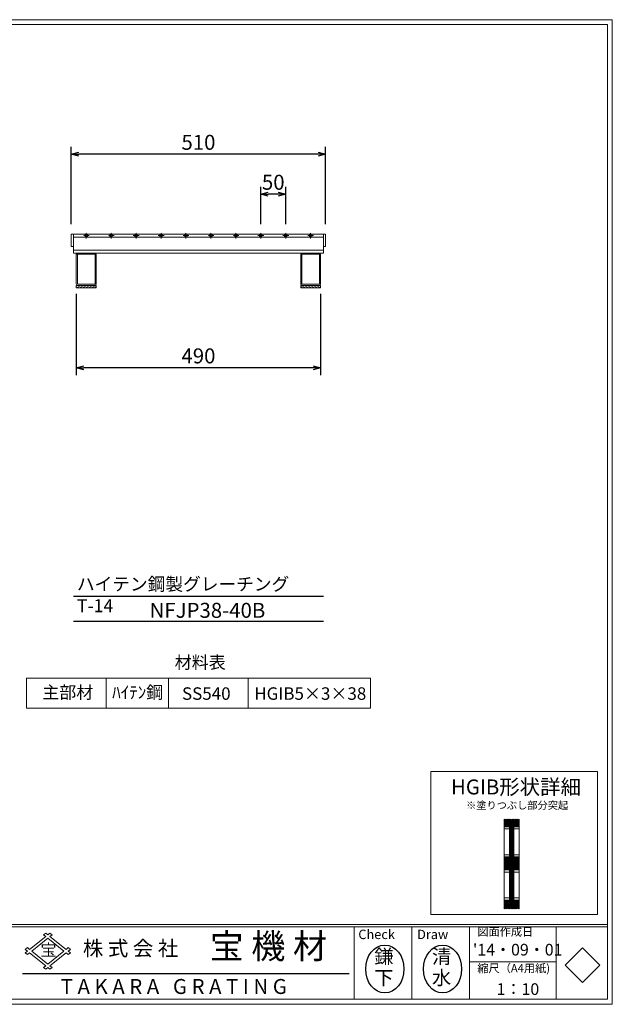
# Model space of a CAD drawing. Units: millimetres. Extents: x 2922 to 5711, y 0 to 1973.
# Drawn here: x 4523 to 5711, y 0 to 1973 of the extents above; entities that cross this region are included whole.
import ezdxf

# ---------------------------------------------------------------- set-up
doc = ezdxf.new("R2010")
doc.units = ezdxf.units.MM
doc.linetypes.add('CENTER', pattern=[10, 6.25, -1.25, 1.25, -1.25])
for name, color, linetype, lineweight in [('エンボス', 4, 'Continuous', 5), ('ゴム', 51, 'Continuous', 13), ('寸法線', 2, 'Continuous', 9), ('嵩上断面', 112, 'Continuous', 13), ('本体', 7, 'Continuous', 13)]:
    doc.layers.add(name, color=color, linetype=linetype, lineweight=lineweight)
doc.layers.add('外枠', color=7, linetype='Continuous')
doc.dimstyles.new('ISO-25', dxfattribs={"dimscale": 10, "dimtxt": 3, "dimasz": 1.5, "dimexe": 1.5, "dimexo": 2, "dimgap": 0.5, "dimtad": 1, "dimdsep": 46, "dimtxsty": 'Standard', "dimblk": 'OPEN30', "dimcen": 2.5, "dimadec": 0, "dimazin": 0, "dimtfac": 1, "dimtmove": 0, "dimatfit": 0, "dimldrblk": 'OPEN30', "dimfxl": 1, "dimarcsym": 0})
pattern_1 = [(45, (-292.3178, -97.7998), (-1.122532, 1.122532), [])]

# ---------------------------------------------------------------- blocks, each defined once
blk = doc.blocks.new('_Open30')
at = {"color": 0, "linetype": 'ByBlock', "lineweight": -2}
for p, q in [((-1, 0.27), (0, 0)), ((0, 0), (-1, -0.27)), ((0, 0), (-1, 0))]:
    blk.add_line(p, q, dxfattribs=at)
blk = doc.blocks.new('*D9')
at = {"layer": 'Defpoints', "color": 0, "linetype": 'Continuous'}
for p in [(5006.7, 1623.6), (5006.7, 1543.6), (5056.7, 1543.6)]:
    blk.add_point(p, dxfattribs=at)
at = {"layer": '寸法線', "color": 0, "linetype": 'Continuous', "lineweight": -2}
for p, q in [((5006.7, 1563.6), (5006.7, 1638.6)), ((5056.7, 1563.6), (5056.7, 1638.6)), ((5041.7, 1623.6), (5021.7, 1623.6))]:
    blk.add_line(p, q, dxfattribs=at)
at = {"layer": '寸法線', "color": 0, "linetype": 'Continuous', "lineweight": -2, "xscale": 15, "yscale": 15, "zscale": 15, "rotation": 180}
blk.add_blockref('_Open30', (5006.7, 1623.6), dxfattribs=at)
at = {"layer": '寸法線', "color": 0, "linetype": 'Continuous', "lineweight": -2, "xscale": 15, "yscale": 15, "zscale": 15}
blk.add_blockref('_Open30', (5056.7, 1623.6), dxfattribs=at)
at = {"layer": '寸法線', "color": 0, "linetype": 'Continuous', "insert": (5031.7, 1643.6), "char_height": 30, "attachment_point": 5}
blk.add_mtext('50', dxfattribs=at)
blk = doc.blocks.new('*D10')
at = {"layer": 'Defpoints', "color": 0, "linetype": 'Continuous'}
for p in [(4626.7, 1703.6), (4626.7, 1543.6), (5136.7, 1543.6)]:
    blk.add_point(p, dxfattribs=at)
at = {"layer": '寸法線', "color": 0, "linetype": 'Continuous', "lineweight": -2}
for p, q in [((4626.7, 1563.6), (4626.7, 1718.6)), ((5136.7, 1563.6), (5136.7, 1718.6)), ((5121.7, 1703.6), (4641.7, 1703.6))]:
    blk.add_line(p, q, dxfattribs=at)
at = {"layer": '寸法線', "color": 0, "linetype": 'Continuous', "lineweight": -2, "xscale": 15, "yscale": 15, "zscale": 15, "rotation": 180}
blk.add_blockref('_Open30', (4626.7, 1703.6), dxfattribs=at)
at = {"layer": '寸法線', "color": 0, "linetype": 'Continuous', "lineweight": -2, "xscale": 15, "yscale": 15, "zscale": 15}
blk.add_blockref('_Open30', (5136.7, 1703.6), dxfattribs=at)
at = {"layer": '寸法線', "color": 0, "linetype": 'Continuous', "insert": (4881.7, 1723.6), "char_height": 30, "attachment_point": 5}
blk.add_mtext('510', dxfattribs=at)
blk = doc.blocks.new('*D11')
at = {"layer": 'Defpoints', "color": 0, "linetype": 'Continuous'}
for p in [(4636.7, 1443.6), (5126.7, 1443.6), (4636.7, 1275.6)]:
    blk.add_point(p, dxfattribs=at)
at = {"layer": '寸法線', "color": 0, "linetype": 'Continuous', "lineweight": -2}
for p, q in [((4636.7, 1423.6), (4636.7, 1260.6)), ((5126.7, 1423.6), (5126.7, 1260.6)), ((5111.7, 1275.6), (4651.7, 1275.6))]:
    blk.add_line(p, q, dxfattribs=at)
at = {"layer": '寸法線', "color": 0, "linetype": 'Continuous', "lineweight": -2, "xscale": 15, "yscale": 15, "zscale": 15, "rotation": 180}
blk.add_blockref('_Open30', (4636.7, 1275.6), dxfattribs=at)
at = {"layer": '寸法線', "color": 0, "linetype": 'Continuous', "lineweight": -2, "xscale": 15, "yscale": 15, "zscale": 15}
blk.add_blockref('_Open30', (5126.7, 1275.6), dxfattribs=at)
at = {"layer": '寸法線', "color": 0, "linetype": 'Continuous', "insert": (4881.7, 1295.6), "char_height": 30, "attachment_point": 5}
blk.add_mtext('490', dxfattribs=at)
blk = doc.blocks.new('TB6')
at = {"layer": '本体', "color": 1, "linetype": 'CENTER', "ltscale": 0.3}
for p, q in [((9, 0), (-3, 0)), ((3, 6), (3, -6))]:
    blk.add_line(p, q, dxfattribs=at)
at = {"layer": '本体', "color": 0, "linetype": 'Continuous'}
blk.add_circle((3, 0), 3, dxfattribs=at)
blk = doc.blocks.new('平ゴムパッキン')
for p, q in [((3, 0), (3, -40)), ((3, 0), (8, 0)), ((8, 0), (8, -10)), ((8, -10), (8, -30)), ((8, -30), (8, -40)), ((3, -40), (8, -40))]:
    blk.add_line(p, q)
at = {"color": 1}
for p, q in [((3, -3), (4.7, 0)), ((3, -9), (8, -0.3)), ((3, -15), (8, -6.3)), ((3, -21), (8, -12.3)), ((3, -27), (8, -18.3)), ((3, -33), (8, -24.3)), ((3, -39), (8, -30.3)), ((5.9, -40), (8, -36.3))]:
    blk.add_line(p, q, dxfattribs=at)
blk = doc.blocks.new('P-H65')
for p, q in [((2.999997, 0.000001), (61.999997, 0.000001)), ((-0.000003, -2.999999), (-0.000003, -36.999999)), ((64.999997, -2.999999), (64.999997, -36.999999)), ((2.999997, -39.999999), (61.999997, -39.999999))]:
    blk.add_line(p, q)
at = {"linetype": 'Continuous'}
blk.add_lwpolyline([(2.299997, -37.699999), (62.699997, -37.699999), (62.699997, -2.299999), (2.299997, -2.299999)], close=True, dxfattribs=at)
for centre, start, end in [((2.999997, -2.999999), 90, 180), ((61.999997, -2.999999), 0, 90), ((2.999997, -36.999999), 180, 270), ((61.999997, -36.999999), 270, 0)]:
    blk.add_arc(centre, 3, start, end)
blk = doc.blocks.new('HGIB詳細')
at = {"layer": 'エンボス', "linetype": 'Continuous'}
h = blk.add_hatch(dxfattribs=at)
h.set_pattern_fill('ANSI31', color=256, scale=0.5, style=0)
h.set_pattern_definition(pattern_1)
h.paths.add_polyline_path([(-176.9, 191.2), (-187.7, 191.2), (-187.7, 175.7), (-176.9, 175.7)])
h.paths.add_polyline_path([(-157.5, 191.2), (-168.3, 191.2), (-168.3, 175.7), (-157.5, 175.7)])
h.paths.add_polyline_path([(-157.5, 115.2), (-168.3, 115.2), (-168.3, 89.3), (-157.5, 89.3)])
h.paths.add_polyline_path([(-176.9, 115.2), (-187.7, 115.2), (-187.7, 89.3), (-176.9, 89.3)])
h.paths.add_polyline_path([(-176.9, 28.8), (-187.7, 28.8), (-187.7, 11.2), (-176.9, 11.2)])
h.paths.add_polyline_path([(-157.5, 28.8), (-168.3, 28.8), (-168.3, 11.2), (-157.5, 11.2)])
h = blk.add_hatch(dxfattribs=at)
h.set_pattern_fill('ANSI31', color=256, scale=0.5, style=0)
h.set_pattern_definition(pattern_1)
h.paths.add_polyline_path([(-168.3, 191.2), (-176.9, 191.2), (-176.9, 11.2), (-168.3, 11.2)])
at = {"layer": 'エンボス', "lineweight": 0}
for p, q in [((-187.7, 191.2), (-187.7, 11.2)), ((-157.5, 191.2), (-157.5, 11.2))]:
    blk.add_line(p, q, dxfattribs=at)
at = {"layer": 'エンボス', "linetype": 'Continuous'}
for p, q in [((-176.9, 191.2), (-176.9, 11.2)), ((-168.3, 191.2), (-168.3, 11.2)), ((-187.7, 175.7), (-176.9, 175.7)), ((-187.7, 171.4), (-176.9, 171.4)), ((-168.3, 175.7), (-157.5, 175.7)), ((-168.3, 171.4), (-157.5, 171.4)), ((-187.7, 119.5), (-176.9, 119.5)), ((-168.3, 119.5), (-157.5, 119.5)), ((-187.7, 115.2), (-176.9, 115.2)), ((-168.3, 115.2), (-157.5, 115.2)), ((-187.7, 89.3), (-176.9, 89.3)), ((-187.7, 85), (-176.9, 85)), ((-168.3, 89.3), (-157.5, 89.3)), ((-168.3, 85), (-157.5, 85)), ((-187.7, 33.1), (-176.9, 33.1)), ((-187.7, 28.8), (-176.9, 28.8)), ((-168.3, 33.1), (-157.5, 33.1)), ((-168.3, 28.8), (-157.5, 28.8))]:
    blk.add_line(p, q, dxfattribs=at)
blk.add_lwpolyline([(-334.3, 286.2), (0, 286.2), (0, 0), (-334.3, 0)], close=True, dxfattribs=at)
blk.add_text('HGIB形状詳細', height=30, dxfattribs=at).set_placement((-294.1, 240.5))
at = {"layer": 'エンボス', "linetype": 'Continuous', "insert": (-263.8, 226.3), "char_height": 15, "width": 256.247, "attachment_point": 1}
blk.add_mtext('※塗りつぶし部分突起', dxfattribs=at)
blk = doc.blocks.new('清水')
at = {"layer": '外枠', "linetype": 'Continuous'}
blk.add_ellipse((61.7, -84.6), major_axis=(0, -47.9), ratio=0.8, dxfattribs=at)
at = {"layer": '外枠', "linetype": 'Continuous', "char_height": 28.175, "width": 43.853, "attachment_point": 1}
for s, insert in [('{\\fHG正楷書体-PRO|b0|i0|c128|p65;清}', (40.6, -45.6)), ('{\\fHG正楷書体-PRO|b0|i0|c128|p65;水}', (40.6, -88.1))]:
    blk.add_mtext(s, dxfattribs=dict(at, insert=insert))
blk = doc.blocks.new('鎌下')
at = {"layer": '外枠', "linetype": 'Continuous'}
blk.add_ellipse((61.7, -84.6), major_axis=(0, -47.9), ratio=0.8, dxfattribs=at)
at = {"layer": '外枠', "linetype": 'Continuous', "char_height": 28.175, "width": 43.853, "attachment_point": 1}
for s, insert in [('{\\fHGSeikaishotaiPRO|b0|i0|c128|p65;鎌}', (40.6, -45.6)), ('{\\fHGSeikaishotaiPRO|b0|i0|c128|p65;下}', (40.6, -88.1))]:
    blk.add_mtext(s, dxfattribs=dict(at, insert=insert))

msp = doc.modelspace()

# ---------------------------------------------------------------- linework, layer by layer
at = {"layer": '外枠', "lineweight": 9, "ltscale": 80}
for p, q in [((5711.473, 1973.269), (2921.962, 1973.269)), ((5711.473, 0), (5711.473, 1973.269)), ((2921.962, 0), (5711.473, 0))]:
    msp.add_line(p, q, dxfattribs=at)
at = {"layer": '外枠', "lineweight": 9, "ltscale": 100}
for p, q in [((2931.962, 1963.878), (5702.082, 1963.878)), ((5702.082, 1963.878), (5702.082, 10)), ((2931.962, 10), (5702.082, 10))]:
    msp.add_line(p, q, dxfattribs=at)
at = {"layer": '外枠', "ltscale": 3}
for p, q in [((4631.248, 818.047), (5132.489, 818.047)), ((4630.849, 768.047), (5132.489, 768.047)), ((4529.034, 61.671), (5184.136, 61.671))]:
    msp.add_line(p, q, dxfattribs=at)
at = {"layer": '外枠', "linetype": 'Continuous', "lineweight": 9, "ltscale": 100}
for p, q in [((2931.962, 160.095), (5702.082, 160.095)), ((2931.962, 155.399), (5702.082, 155.399)), ((4575.399, 142.863), (4571.085, 139.412)), ((4571.085, 139.412), (4575.399, 135.961)), ((4575.399, 142.863), (4579.712, 139.412)), ((4584.026, 142.863), (4579.712, 139.412)), ((4584.026, 142.863), (4588.34, 139.412)), ((4588.34, 139.412), (4584.026, 135.961)), ((5193.693, 155.399), (5193.693, 10)), ((5309.348, 155.399), (5309.348, 10)), ((5425.003, 155.399), (5425.003, 10)), ((5598.625, 155.399), (5598.625, 10)), ((4575.399, 135.961), (4543.054, 110.085)), ((4579.712, 132.51), (4547.368, 106.634)), ((4579.712, 132.51), (4612.057, 106.634)), ((4584.026, 135.961), (4616.371, 110.085)), ((4538.74, 113.536), (4534.426, 110.085)), ((4538.74, 106.634), (4534.426, 110.085)), ((4538.74, 106.634), (4534.426, 103.183)), ((4538.74, 99.732), (4534.426, 103.183)), ((4543.054, 110.085), (4538.74, 113.536)), ((4543.054, 103.183), (4538.74, 99.732)), ((4575.399, 77.307), (4543.054, 103.183)), ((4579.712, 80.758), (4547.368, 106.634)), ((4612.057, 106.634), (4579.712, 80.758)), ((4616.371, 103.183), (4584.026, 77.307)), ((4620.685, 113.536), (4616.371, 110.085)), ((4616.371, 103.183), (4620.685, 99.732)), ((4620.685, 113.536), (4624.999, 110.085)), ((4624.999, 110.085), (4620.685, 106.634)), ((4620.685, 106.634), (4624.999, 103.183)), ((4624.999, 103.183), (4620.685, 99.732)), ((5651.602, 113.462), (5616.738, 78.597)), ((5686.466, 78.597), (5651.602, 113.462)), ((5598.625, 85.048), (5425.003, 85.048)), ((4575.399, 77.307), (4571.085, 73.856)), ((4575.399, 70.405), (4571.085, 73.856)), ((4579.712, 73.856), (4575.399, 70.405)), ((4584.026, 70.405), (4579.712, 73.856)), ((4588.34, 73.856), (4584.026, 77.307)), ((4588.34, 73.856), (4584.026, 70.405)), ((5616.738, 78.597), (5651.602, 43.733)), ((5651.602, 43.733), (5686.466, 78.597))]:
    msp.add_line(p, q, dxfattribs=at)
at = {"layer": '本体', "linetype": 'Continuous'}
for p, q in [((4626.669, 1518.602), (4626.669, 1543.602)), ((4626.669, 1543.602), (4631.169, 1543.602)), ((4631.169, 1543.602), (4631.169, 1505.602)), ((5132.169, 1543.602), (4631.169, 1543.602)), ((5136.669, 1543.602), (5132.169, 1543.602)), ((5132.169, 1543.602), (5132.169, 1505.602)), ((5136.669, 1518.602), (5136.669, 1543.602)), ((5132.169, 1537.602), (4631.169, 1537.602)), ((4631.169, 1518.602), (4626.669, 1518.602)), ((5132.169, 1511.602), (4631.169, 1511.602)), ((5132.169, 1505.602), (4631.169, 1505.602)), ((5132.169, 1518.602), (5136.669, 1518.602))]:
    msp.add_line(p, q, dxfattribs=at)
at = {"layer": '本体', "ltscale": 3}
for p, q in [((4536.669, 653.596), (5226.669, 653.596)), ((4536.669, 653.596), (4536.669, 593.596)), ((4696.669, 653.596), (4696.669, 593.596)), ((4821.669, 653.596), (4821.669, 593.596)), ((4981.669, 653.596), (4981.669, 593.596)), ((5226.669, 653.596), (5226.669, 593.596)), ((4536.669, 593.596), (5226.669, 593.596))]:
    msp.add_line(p, q, dxfattribs=at)

# ---------------------------------------------------------------- block references
at = {"layer": 'ゴム', "linetype": 'Continuous', "xscale": -1, "rotation": 90}
msp.add_blockref('平ゴムパッキン', (4636.669, 1443.602), dxfattribs=at)
at = {"layer": 'ゴム', "linetype": 'Continuous', "rotation": 270}
msp.add_blockref('平ゴムパッキン', (5126.669, 1443.602), dxfattribs=at)
at = {"layer": '外枠', "ltscale": 3}
msp.add_blockref('鎌下', (5193.693, 155.399), dxfattribs=at)
at = {"layer": '嵩上断面', "ltscale": 3, "xscale": -1, "rotation": 90}
msp.add_blockref('P-H65', (4636.669, 1505.602), dxfattribs=at)
at = {"layer": '嵩上断面', "ltscale": 3, "rotation": 270}
msp.add_blockref('P-H65', (5126.669, 1505.602), dxfattribs=at)
at = {"layer": '本体', "linetype": 'Continuous', "rotation": 270}
for p in [(4656.669, 1543.602), (4706.669, 1543.602), (4756.669, 1543.602), (4806.669, 1543.602), (4856.669, 1543.602), (4906.669, 1543.602), (4956.669, 1543.602), (5006.669, 1543.602), (5056.669, 1543.602), (5106.669, 1543.602)]:
    msp.add_blockref('TB6', p, dxfattribs=at)
at = {"layer": '本体', "ltscale": 3}
for name, p in [('HGIB詳細', (5682.082, 180.095)), ('清水', (5309.348, 155.399))]:
    msp.add_blockref(name, p, dxfattribs=at)

# ---------------------------------------------------------------- texts
at = {"layer": '外枠', "linetype": 'Continuous', "lineweight": 9, "ltscale": 100, "attachment_point": 1}
for s, insert, char_height, width in [('ハイテン鋼製グレーチング T-14', (4638.037, 855.216), 26, 499.43814), ('\\A1;NFJP38-40B', (4783.77, 804.583), 30, 299.60319), ('材料表', (4834.054, 697.736), 25, 1015.1375), ('主部材', (4568.506, 637.736), 25, 109.29135), ('ﾊｲﾃﾝ鋼', (4708.725, 637.736), 25, 207.8885), ('SS540', (4848.694, 635.261), 25, 100.75961), ('HGIB5×3×38', (4993.548, 635.261), 25, 237.55655), ('宝 機 材', (4904.209, 141.531), 50, 269.1378), ('Check', (5202.253, 149.513), 18.7831, 274.13809), ('Draw', (5319.997, 149.513), 18.7831, 274.13809), ('図面作成日', (5440.86, 153.73), 16.4352, 274.1381), ('{\\fＭＳ ゴシック|b0|i0|c128|p49;宝}', (4564.803, 120.818), 23.95394, 23.85059), ('株 式 会 社', (4649.983, 127.167), 30, 282.8297), ("'14・09・01", (5431.948, 121.221), 23.4788, 274.1381), ('縮尺（A4用紙)', (5440.86, 80.525), 16.4352, 274.1381), ('T A K A R A   G R A T I N G', (4605.584, 50.715), 30.00024, 539.48276), ('1：10', (5479.55, 42.242), 23.4788, 274.1381)]:
    msp.add_mtext(s, dxfattribs=dict(at, insert=insert, char_height=char_height, width=width))

# ---------------------------------------------------------------- dimensions: what is measured, and where the dimension line sits
at = {"layer": '寸法線', "linetype": 'Continuous'}
for base, p1, p2, picture, middle in [((4626.669, 1703.61), (5136.669, 1543.602), (4626.669, 1543.602), '*D10', (4881.669, 1723.61)), ((5006.669, 1623.606), (5056.669, 1543.602), (5006.669, 1543.602), '*D9', (5031.669, 1643.606)), ((4636.669, 1275.602), (5126.669, 1443.602), (4636.669, 1443.602), '*D11', (4881.669, 1295.602))]:
    dim = msp.add_linear_dim(base=base, p1=p1, p2=p2, dimstyle='ISO-25', dxfattribs=at)
    dim.commit()
    dim.dimension.update_dxf_attribs({"geometry": picture, "text_midpoint": middle})

doc.saveas('drawing.dxf')
